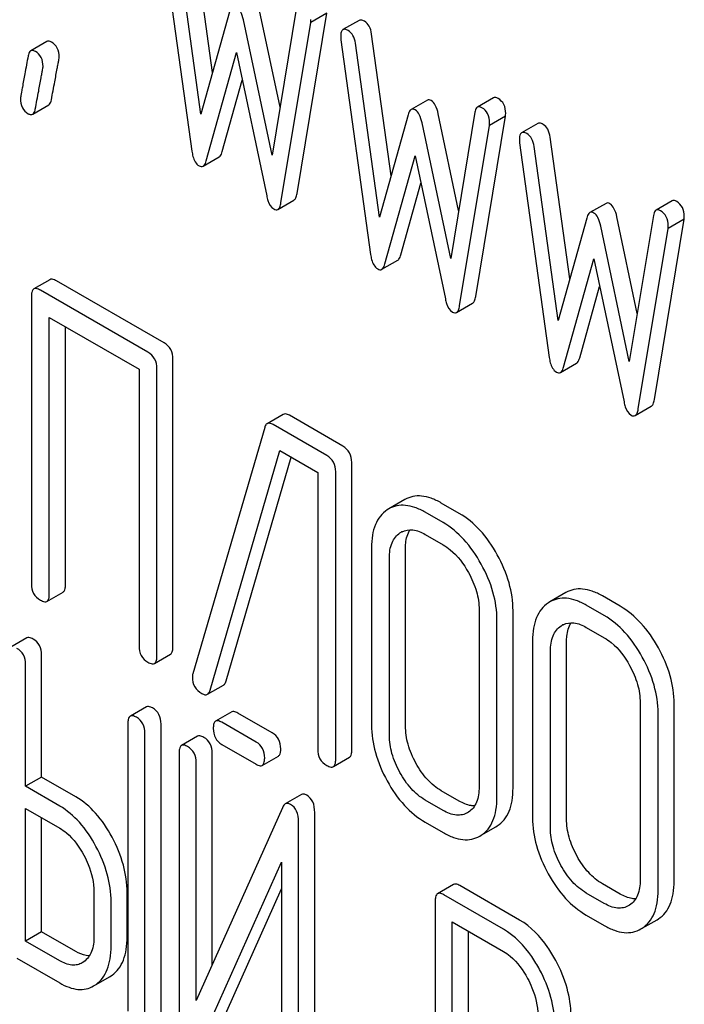
# Model space of a CAD drawing. Units: millimetres. Extents: x 0 to 4200, y -3 to 2970.
# Drawn here: x 3191 to 3200, y 1980 to 1993 of the extents above; entities that cross this region are included whole.
import ezdxf

# ---------------------------------------------------------------- set-up
doc = ezdxf.new("R2010")
doc.units = ezdxf.units.MM
doc.header["$LTSCALE"] = 231
doc.layers.get('0').update_dxf_attribs({"linetype": 'CONTINUOUS'})

msp = doc.modelspace()

# ---------------------------------------------------------------- linework, layer by layer
at = {"color": 7, "linetype": 'Continuous'}
for p, q in [((3193.701, 1992.702), (3193.442, 1994.569)), ((3193.038, 1994.494), (3193.43, 1991.664)), ((3193.548, 1992.154), (3193.23, 1994.447)), ((3193.924, 1993.503), (3193.548, 1992.154)), ((3194.59, 1992.245), (3194.321, 1993.519)), ((3194.803, 1993.539), (3194.485, 1991.612)), ((3194.815, 1991.109), (3195.207, 1993.486)), ((3195.207, 1993.486), (3194.995, 1993.363)), ((3194.485, 1991.612), (3194.109, 1993.397)), ((3194.603, 1990.987), (3194.995, 1993.363)), ((3195.632, 1993.39), (3195.42, 1993.268)), ((3191.517, 1993.112), (3191.305, 1992.989)), ((3195.392, 1993.135), (3195.784, 1990.305)), ((3196.055, 1991.343), (3195.796, 1993.21)), ((3193.618, 1991.538), (3194.016, 1992.965)), ((3194.016, 1992.965), (3194.415, 1991.078)), ((3195.902, 1990.794), (3195.584, 1993.088)), ((3193.83, 1991.66), (3194.093, 1992.602)), ((3196.532, 1992.337), (3196.32, 1992.215)), ((3197.403, 1992.369), (3197.191, 1992.247)), ((3191.331, 1992.153), (3191.543, 1992.275)), ((3196.278, 1992.144), (3195.902, 1990.794)), ((3196.944, 1990.886), (3196.675, 1992.16)), ((3197.157, 1992.179), (3196.839, 1990.253)), ((3197.169, 1989.75), (3197.562, 1992.127)), ((3197.562, 1992.127), (3197.349, 1992.004)), ((3196.839, 1990.253), (3196.463, 1992.038)), ((3196.957, 1989.628), (3197.349, 1992.004)), ((3197.986, 1992.031), (3197.774, 1991.909)), ((3198.409, 1989.984), (3198.15, 1991.851)), ((3197.746, 1991.775), (3198.138, 1988.946)), ((3198.256, 1989.435), (3197.938, 1991.729)), ((3193.577, 1991.468), (3193.789, 1991.59)), ((3195.972, 1990.179), (3196.371, 1991.606)), ((3196.371, 1991.606), (3196.769, 1989.719)), ((3196.184, 1990.301), (3196.447, 1991.243)), ((3194.562, 1990.899), (3194.774, 1991.021)), ((3198.886, 1990.978), (3198.674, 1990.856)), ((3199.757, 1991.01), (3199.545, 1990.888)), ((3198.632, 1990.785), (3198.256, 1989.435)), ((3199.298, 1989.527), (3199.029, 1990.801)), ((3199.511, 1990.82), (3199.193, 1988.894)), ((3199.523, 1988.391), (3199.916, 1990.768)), ((3199.916, 1990.768), (3199.703, 1990.645)), ((3199.193, 1988.894), (3198.817, 1990.678)), ((3199.311, 1988.269), (3199.703, 1990.645)), ((3198.326, 1988.82), (3198.725, 1990.247)), ((3198.725, 1990.247), (3199.123, 1988.36)), ((3195.931, 1990.109), (3196.143, 1990.231)), ((3191.558, 1989.972), (3191.346, 1989.85)), ((3193.062, 1989.138), (3191.645, 1989.956)), ((3198.539, 1988.942), (3198.801, 1989.884)), ((3191.315, 1989.756), (3191.315, 1985.962)), ((3192.85, 1989.015), (3191.433, 1989.833)), ((3196.916, 1989.54), (3197.128, 1989.662)), ((3191.55, 1985.826), (3191.55, 1989.474)), ((3191.55, 1989.474), (3192.732, 1988.791)), ((3191.763, 1985.948), (3191.763, 1989.351)), ((3193.18, 1985.13), (3193.18, 1988.924)), ((3198.285, 1988.75), (3198.497, 1988.872)), ((3192.732, 1988.791), (3192.732, 1985.144)), ((3192.968, 1985.007), (3192.968, 1988.801)), ((3199.27, 1988.18), (3199.482, 1988.303)), ((3194.632, 1988.196), (3194.42, 1988.074)), ((3195.418, 1987.777), (3194.713, 1988.184)), ((3195.206, 1987.655), (3194.501, 1988.062)), ((3194.388, 1988.025), (3193.442, 1984.778)), ((3193.668, 1984.559), (3194.588, 1987.72)), ((3194.588, 1987.72), (3195.088, 1987.431)), ((3193.881, 1984.682), (3194.739, 1987.632)), ((3195.536, 1983.77), (3195.536, 1987.563)), ((3195.088, 1987.431), (3195.088, 1983.783)), ((3195.324, 1983.647), (3195.324, 1987.441)), ((3196.235, 1987.073), (3196.023, 1986.95)), ((3196.951, 1986.892), (3196.715, 1987.028)), ((3196.023, 1986.95), (3196.003, 1986.938)), ((3196.739, 1986.77), (3196.503, 1986.906)), ((3196.171, 1986.634), (3196.185, 1986.642)), ((3196.503, 1986.614), (3196.739, 1986.478)), ((3195.796, 1986.439), (3195.796, 1984.104)), ((3196.244, 1984.091), (3196.244, 1986.425)), ((3196.032, 1983.968), (3196.032, 1986.303)), ((3191.519, 1985.732), (3191.731, 1985.854)), ((3198.358, 1985.847), (3198.146, 1985.725)), ((3198.146, 1985.725), (3198.126, 1985.712)), ((3199.074, 1985.667), (3198.838, 1985.803)), ((3197.213, 1985.621), (3197.213, 1983.286)), ((3197.661, 1983.272), (3197.661, 1985.607)), ((3198.862, 1985.544), (3198.626, 1985.68)), ((3197.449, 1983.15), (3197.449, 1985.484)), ((3198.293, 1985.408), (3198.307, 1985.417)), ((3198.626, 1985.389), (3198.862, 1985.252)), ((3191.255, 1985.25), (3191.043, 1985.127)), ((3197.918, 1985.213), (3197.918, 1982.879)), ((3198.366, 1982.865), (3198.366, 1985.2)), ((3198.154, 1982.743), (3198.154, 1985.077)), ((3191.449, 1983.416), (3191.449, 1985.024)), ((3192.937, 1984.914), (3193.149, 1985.036)), ((3191.237, 1983.294), (3191.237, 1984.902)), ((3193.634, 1984.507), (3193.847, 1984.629)), ((3199.336, 1984.395), (3199.336, 1982.061)), ((3192.83, 1984.341), (3192.618, 1984.218)), ((3193.954, 1984.275), (3193.742, 1984.152)), ((3199.784, 1982.047), (3199.784, 1984.381)), ((3194.275, 1983.877), (3193.823, 1984.138)), ((3194.488, 1983.999), (3194.035, 1984.26)), ((3199.572, 1981.924), (3199.572, 1984.259)), ((3192.586, 1984.122), (3192.586, 1980.329)), ((3193.023, 1980.321), (3193.023, 1984.115)), ((3192.811, 1980.199), (3192.811, 1983.993)), ((3193.504, 1983.954), (3193.292, 1983.831)), ((3193.823, 1983.846), (3194.275, 1983.585)), ((3193.261, 1983.736), (3193.261, 1979.939)), ((3193.698, 1980.946), (3193.698, 1983.728)), ((3194.357, 1983.57), (3194.569, 1983.693)), ((3195.293, 1983.553), (3195.505, 1983.676)), ((3193.486, 1980.472), (3193.486, 1983.606)), ((3191.449, 1983.416), (3191.237, 1983.294)), ((3191.899, 1983.156), (3191.449, 1983.416)), ((3191.687, 1983.034), (3191.237, 1983.294)), ((3196.951, 1983.099), (3196.715, 1983.235)), ((3194.872, 1983.184), (3194.66, 1983.061)), ((3196.739, 1982.976), (3196.503, 1983.112)), ((3191.237, 1981.254), (3191.237, 1983.002)), ((3191.237, 1983.002), (3191.687, 1982.742)), ((3194.622, 1983.011), (3193.486, 1980.472)), ((3191.449, 1981.376), (3191.449, 1982.879)), ((3195.048, 1979.153), (3195.048, 1982.949)), ((3197.074, 1982.953), (3197.062, 1982.946)), ((3194.835, 1979.03), (3194.835, 1982.827)), ((3196.503, 1982.82), (3196.739, 1982.684)), ((3197.241, 1982.649), (3197.435, 1982.761)), ((3197.435, 1982.761), (3197.453, 1982.772)), ((3197.223, 1982.638), (3197.241, 1982.649)), ((3193.475, 1979.755), (3194.611, 1982.294)), ((3194.611, 1982.294), (3194.611, 1979.16)), ((3193.687, 1979.877), (3194.611, 1981.942)), ((3196.878, 1982), (3196.666, 1981.878)), ((3197.747, 1981.531), (3196.959, 1981.986)), ((3199.074, 1981.873), (3198.838, 1982.009)), ((3192.139, 1981.9), (3192.139, 1981.317)), ((3192.576, 1981.309), (3192.576, 1981.893)), ((3197.534, 1981.409), (3196.747, 1981.863)), ((3198.862, 1981.751), (3198.626, 1981.887)), ((3192.364, 1981.187), (3192.364, 1981.771)), ((3196.635, 1981.782), (3196.635, 1977.994)), ((3199.196, 1981.728), (3199.185, 1981.721)), ((3198.626, 1981.595), (3198.862, 1981.459)), ((3199.558, 1981.535), (3199.576, 1981.546)), ((3196.86, 1979.761), (3196.86, 1981.506)), ((3196.86, 1981.506), (3197.534, 1981.117)), ((3199.346, 1981.413), (3199.364, 1981.424)), ((3199.364, 1981.423), (3199.558, 1981.535)), ((3191.449, 1981.376), (3191.237, 1981.254)), ((3191.899, 1981.117), (3191.449, 1981.376)), ((3197.072, 1979.884), (3197.072, 1981.384)), ((3191.687, 1980.994), (3191.237, 1981.254)), ((3191.124, 1981.027), (3191.687, 1980.702)), ((3192.006, 1980.982), (3191.984, 1980.968)), ((3192.167, 1980.681), (3192.345, 1980.784)), ((3192.345, 1980.784), (3192.378, 1980.805)), ((3192.133, 1980.662), (3192.166, 1980.683))]:
    msp.add_line(p, q, dxfattribs=at)
for centre, radius, start, end in [((3196.313, 1986.42), 0.257, 116.501, 120.0121), ((3198.436, 1985.194), 0.257, 116.5011, 120.0121), ((3193.586, 1984.732), 0.151, 162.3713, 179.9601)]:
    msp.add_arc(centre, radius, start, end, dxfattribs=at)
for points, knots in [([(3194.109, 1993.397), (3194.1, 1993.435), (3194.082, 1993.499), (3194.04, 1993.556), (3194.016, 1993.57)], [0, 0, 0, 0, 0.58917, 1, 1, 1, 1]), ([(3195.702, 1993.378), (3195.695, 1993.382), (3195.674, 1993.393), (3195.646, 1993.398), (3195.632, 1993.39)], [0, 0, 0, 0, 0.328239, 1, 1, 1, 1]), ([(3195.796, 1993.21), (3195.791, 1993.246), (3195.775, 1993.312), (3195.728, 1993.364), (3195.702, 1993.378)], [0, 0, 0, 0, 0.550257, 1, 1, 1, 1]), ([(3195.42, 1993.268), (3195.408, 1993.261), (3195.391, 1993.228), (3195.39, 1993.194), (3195.39, 1993.174)], [0, 0, 0, 0, 0.386595, 1, 1, 1, 1]), ([(3195.49, 1993.256), (3195.483, 1993.26), (3195.462, 1993.271), (3195.434, 1993.276), (3195.42, 1993.268)], [0, 0, 0, 0, 0.328239, 1, 1, 1, 1]), ([(3195.584, 1993.088), (3195.579, 1993.124), (3195.562, 1993.189), (3195.515, 1993.241), (3195.49, 1993.256)], [0, 0, 0, 0, 0.550257, 1, 1, 1, 1]), ([(3191.578, 1993.104), (3191.573, 1993.107), (3191.554, 1993.116), (3191.53, 1993.119), (3191.517, 1993.112)], [0, 0, 0, 0, 0.31497, 1, 1, 1, 1]), ([(3191.68, 1992.905), (3191.68, 1992.946), (3191.668, 1993.026), (3191.61, 1993.085), (3191.578, 1993.104)], [0, 0, 0, 0, 0.528561, 1, 1, 1, 1]), ([(3191.305, 1992.989), (3191.301, 1992.987), (3191.282, 1992.969), (3191.275, 1992.943), (3191.271, 1992.923)], [0, 0, 0, 0, 0.194026, 1, 1, 1, 1]), ([(3191.366, 1992.981), (3191.36, 1992.984), (3191.342, 1992.994), (3191.318, 1992.996), (3191.305, 1992.989)], [0, 0, 0, 0, 0.31497, 1, 1, 1, 1]), ([(3191.468, 1992.782), (3191.468, 1992.823), (3191.455, 1992.903), (3191.398, 1992.963), (3191.366, 1992.981)], [0, 0, 0, 0, 0.528561, 1, 1, 1, 1]), ([(3191.271, 1992.923), (3191.256, 1992.843), (3191.231, 1992.706), (3191.202, 1992.548), (3191.185, 1992.454), (3191.177, 1992.408), (3191.173, 1992.378), (3191.17, 1992.364), (3191.17, 1992.359)], [0, 0, 0, 0, 0.423367, 0.731143, 0.841687, 0.923337, 0.976099, 1, 1, 1, 1]), ([(3191.577, 1992.343), (3191.592, 1992.422), (3191.618, 1992.56), (3191.647, 1992.717), (3191.665, 1992.811), (3191.673, 1992.856), (3191.678, 1992.886), (3191.68, 1992.9), (3191.68, 1992.905)], [0, 0, 0, 0, 0.42567, 0.733186, 0.84312, 0.924097, 0.976316, 1, 1, 1, 1]), ([(3191.365, 1992.22), (3191.38, 1992.3), (3191.406, 1992.437), (3191.435, 1992.595), (3191.452, 1992.688), (3191.461, 1992.734), (3191.465, 1992.763), (3191.468, 1992.778), (3191.468, 1992.782)], [0, 0, 0, 0, 0.42567, 0.733186, 0.84312, 0.924097, 0.976316, 1, 1, 1, 1]), ([(3191.17, 1992.359), (3191.17, 1992.318), (3191.182, 1992.237), (3191.24, 1992.178), (3191.272, 1992.16)], [0, 0, 0, 0, 0.525556, 1, 1, 1, 1]), ([(3191.543, 1992.275), (3191.547, 1992.278), (3191.567, 1992.295), (3191.574, 1992.322), (3191.577, 1992.343)], [0, 0, 0, 0, 0.192424, 1, 1, 1, 1]), ([(3196.583, 1992.333), (3196.574, 1992.338), (3196.557, 1992.345), (3196.539, 1992.341), (3196.532, 1992.337)], [0, 0, 0, 0, 0.546963, 1, 1, 1, 1]), ([(3196.675, 1992.16), (3196.667, 1992.198), (3196.648, 1992.262), (3196.606, 1992.319), (3196.583, 1992.333)], [0, 0, 0, 0, 0.589169, 1, 1, 1, 1]), ([(3197.463, 1992.361), (3197.458, 1992.365), (3197.44, 1992.374), (3197.415, 1992.377), (3197.403, 1992.369)], [0, 0, 0, 0, 0.314986, 1, 1, 1, 1]), ([(3197.564, 1992.164), (3197.564, 1992.204), (3197.552, 1992.284), (3197.495, 1992.343), (3197.463, 1992.361)], [0, 0, 0, 0, 0.529515, 1, 1, 1, 1]), ([(3191.331, 1992.153), (3191.335, 1992.155), (3191.355, 1992.173), (3191.361, 1992.2), (3191.365, 1992.22)], [0, 0, 0, 0, 0.192424, 1, 1, 1, 1]), ([(3196.32, 1992.215), (3196.315, 1992.212), (3196.294, 1992.194), (3196.284, 1992.166), (3196.278, 1992.144)], [0, 0, 0, 0, 0.190466, 1, 1, 1, 1]), ([(3196.371, 1992.21), (3196.362, 1992.215), (3196.345, 1992.223), (3196.326, 1992.219), (3196.32, 1992.215)], [0, 0, 0, 0, 0.546963, 1, 1, 1, 1]), ([(3196.463, 1992.038), (3196.454, 1992.076), (3196.436, 1992.14), (3196.394, 1992.197), (3196.371, 1992.21)], [0, 0, 0, 0, 0.589169, 1, 1, 1, 1]), ([(3197.191, 1992.247), (3197.186, 1992.244), (3197.167, 1992.227), (3197.161, 1992.2), (3197.157, 1992.179)], [0, 0, 0, 0, 0.192635, 1, 1, 1, 1]), ([(3197.251, 1992.239), (3197.246, 1992.242), (3197.227, 1992.252), (3197.203, 1992.254), (3197.191, 1992.247)], [0, 0, 0, 0, 0.314986, 1, 1, 1, 1]), ([(3197.351, 1992.041), (3197.351, 1992.082), (3197.34, 1992.162), (3197.283, 1992.221), (3197.251, 1992.239)], [0, 0, 0, 0, 0.529515, 1, 1, 1, 1]), ([(3191.272, 1992.16), (3191.277, 1992.157), (3191.295, 1992.148), (3191.319, 1992.146), (3191.331, 1992.153)], [0, 0, 0, 0, 0.311641, 1, 1, 1, 1]), ([(3198.056, 1992.019), (3198.049, 1992.023), (3198.028, 1992.034), (3198, 1992.039), (3197.986, 1992.031)], [0, 0, 0, 0, 0.328239, 1, 1, 1, 1]), ([(3198.15, 1991.851), (3198.145, 1991.887), (3198.129, 1991.953), (3198.082, 1992.004), (3198.056, 1992.019)], [0, 0, 0, 0, 0.550257, 1, 1, 1, 1]), ([(3197.774, 1991.909), (3197.762, 1991.902), (3197.745, 1991.869), (3197.744, 1991.835), (3197.744, 1991.815)], [0, 0, 0, 0, 0.386595, 1, 1, 1, 1]), ([(3197.844, 1991.897), (3197.837, 1991.901), (3197.816, 1991.912), (3197.788, 1991.917), (3197.774, 1991.909)], [0, 0, 0, 0, 0.328239, 1, 1, 1, 1]), ([(3197.938, 1991.729), (3197.933, 1991.765), (3197.917, 1991.83), (3197.869, 1991.882), (3197.844, 1991.897)], [0, 0, 0, 0, 0.550257, 1, 1, 1, 1]), ([(3193.43, 1991.664), (3193.433, 1991.641), (3193.445, 1991.571), (3193.482, 1991.497), (3193.524, 1991.473)], [0, 0, 0, 0, 0.322797, 1, 1, 1, 1]), ([(3193.577, 1991.468), (3193.582, 1991.47), (3193.603, 1991.489), (3193.612, 1991.516), (3193.618, 1991.538)], [0, 0, 0, 0, 0.189322, 1, 1, 1, 1]), ([(3193.789, 1991.59), (3193.794, 1991.593), (3193.815, 1991.611), (3193.824, 1991.639), (3193.83, 1991.66)], [0, 0, 0, 0, 0.189322, 1, 1, 1, 1]), ([(3193.524, 1991.473), (3193.533, 1991.468), (3193.55, 1991.46), (3193.57, 1991.464), (3193.577, 1991.468)], [0, 0, 0, 0, 0.545935, 1, 1, 1, 1]), ([(3194.415, 1991.078), (3194.419, 1991.057), (3194.435, 1990.993), (3194.47, 1990.927), (3194.509, 1990.904)], [0, 0, 0, 0, 0.325091, 1, 1, 1, 1]), ([(3194.774, 1991.021), (3194.785, 1991.028), (3194.805, 1991.057), (3194.812, 1991.089), (3194.815, 1991.109)], [0, 0, 0, 0, 0.392071, 1, 1, 1, 1]), ([(3199.818, 1991.002), (3199.812, 1991.006), (3199.794, 1991.015), (3199.769, 1991.017), (3199.757, 1991.01)], [0, 0, 0, 0, 0.314978, 1, 1, 1, 1]), ([(3194.509, 1990.904), (3194.518, 1990.899), (3194.535, 1990.891), (3194.555, 1990.894), (3194.562, 1990.899)], [0, 0, 0, 0, 0.550819, 1, 1, 1, 1]), ([(3194.562, 1990.899), (3194.573, 1990.905), (3194.593, 1990.935), (3194.6, 1990.967), (3194.603, 1990.987)], [0, 0, 0, 0, 0.392071, 1, 1, 1, 1]), ([(3198.937, 1990.974), (3198.928, 1990.979), (3198.911, 1990.986), (3198.893, 1990.982), (3198.886, 1990.978)], [0, 0, 0, 0, 0.546963, 1, 1, 1, 1]), ([(3199.029, 1990.801), (3199.021, 1990.839), (3199.002, 1990.903), (3198.96, 1990.96), (3198.937, 1990.974)], [0, 0, 0, 0, 0.589169, 1, 1, 1, 1]), ([(3199.545, 1990.888), (3199.54, 1990.885), (3199.521, 1990.868), (3199.515, 1990.841), (3199.511, 1990.82)], [0, 0, 0, 0, 0.192633, 1, 1, 1, 1]), ([(3199.605, 1990.88), (3199.6, 1990.883), (3199.582, 1990.893), (3199.557, 1990.895), (3199.545, 1990.888)], [0, 0, 0, 0, 0.314978, 1, 1, 1, 1]), ([(3199.918, 1990.804), (3199.918, 1990.845), (3199.906, 1990.925), (3199.849, 1990.984), (3199.818, 1991.002)], [0, 0, 0, 0, 0.529504, 1, 1, 1, 1]), ([(3198.674, 1990.856), (3198.669, 1990.853), (3198.648, 1990.835), (3198.638, 1990.807), (3198.632, 1990.785)], [0, 0, 0, 0, 0.190466, 1, 1, 1, 1]), ([(3198.725, 1990.851), (3198.716, 1990.856), (3198.699, 1990.864), (3198.681, 1990.86), (3198.674, 1990.856)], [0, 0, 0, 0, 0.546963, 1, 1, 1, 1]), ([(3198.817, 1990.678), (3198.808, 1990.717), (3198.79, 1990.781), (3198.748, 1990.838), (3198.725, 1990.851)], [0, 0, 0, 0, 0.589169, 1, 1, 1, 1]), ([(3199.705, 1990.682), (3199.705, 1990.723), (3199.694, 1990.803), (3199.637, 1990.862), (3199.605, 1990.88)], [0, 0, 0, 0, 0.529504, 1, 1, 1, 1]), ([(3195.784, 1990.305), (3195.787, 1990.282), (3195.799, 1990.212), (3195.836, 1990.138), (3195.878, 1990.114)], [0, 0, 0, 0, 0.322797, 1, 1, 1, 1]), ([(3196.143, 1990.231), (3196.148, 1990.234), (3196.169, 1990.252), (3196.178, 1990.28), (3196.184, 1990.301)], [0, 0, 0, 0, 0.189324, 1, 1, 1, 1]), ([(3195.878, 1990.114), (3195.887, 1990.108), (3195.904, 1990.101), (3195.924, 1990.104), (3195.931, 1990.109)], [0, 0, 0, 0, 0.545932, 1, 1, 1, 1]), ([(3195.931, 1990.109), (3195.936, 1990.111), (3195.957, 1990.13), (3195.966, 1990.157), (3195.972, 1990.179)], [0, 0, 0, 0, 0.189324, 1, 1, 1, 1]), ([(3191.645, 1989.956), (3191.636, 1989.961), (3191.61, 1989.975), (3191.575, 1989.982), (3191.558, 1989.972)], [0, 0, 0, 0, 0.336009, 1, 1, 1, 1]), ([(3191.346, 1989.85), (3191.341, 1989.846), (3191.327, 1989.833), (3191.316, 1989.8), (3191.315, 1989.772), (3191.315, 1989.756)], [0, 0, 0, 0, 0.183166, 0.525645, 1, 1, 1, 1]), ([(3191.433, 1989.833), (3191.424, 1989.838), (3191.398, 1989.852), (3191.363, 1989.859), (3191.346, 1989.85)], [0, 0, 0, 0, 0.336009, 1, 1, 1, 1]), ([(3196.769, 1989.719), (3196.773, 1989.698), (3196.789, 1989.634), (3196.824, 1989.568), (3196.863, 1989.545)], [0, 0, 0, 0, 0.325092, 1, 1, 1, 1]), ([(3197.128, 1989.662), (3197.139, 1989.669), (3197.159, 1989.698), (3197.166, 1989.73), (3197.169, 1989.75)], [0, 0, 0, 0, 0.392079, 1, 1, 1, 1]), ([(3196.916, 1989.54), (3196.927, 1989.546), (3196.947, 1989.576), (3196.954, 1989.608), (3196.957, 1989.628)], [0, 0, 0, 0, 0.392079, 1, 1, 1, 1]), ([(3196.863, 1989.545), (3196.872, 1989.54), (3196.889, 1989.532), (3196.909, 1989.535), (3196.916, 1989.54)], [0, 0, 0, 0, 0.550812, 1, 1, 1, 1]), ([(3193.18, 1988.924), (3193.18, 1988.967), (3193.163, 1989.055), (3193.098, 1989.117), (3193.062, 1989.138)], [0, 0, 0, 0, 0.510532, 1, 1, 1, 1]), ([(3192.968, 1988.801), (3192.968, 1988.844), (3192.951, 1988.932), (3192.886, 1988.994), (3192.85, 1989.015)], [0, 0, 0, 0, 0.510532, 1, 1, 1, 1]), ([(3198.138, 1988.946), (3198.141, 1988.923), (3198.154, 1988.853), (3198.19, 1988.779), (3198.232, 1988.754)], [0, 0, 0, 0, 0.322797, 1, 1, 1, 1]), ([(3198.497, 1988.872), (3198.502, 1988.875), (3198.523, 1988.893), (3198.533, 1988.921), (3198.539, 1988.942)], [0, 0, 0, 0, 0.189324, 1, 1, 1, 1]), ([(3198.285, 1988.75), (3198.29, 1988.752), (3198.311, 1988.77), (3198.32, 1988.798), (3198.326, 1988.82)], [0, 0, 0, 0, 0.189324, 1, 1, 1, 1]), ([(3198.232, 1988.754), (3198.241, 1988.749), (3198.259, 1988.742), (3198.278, 1988.745), (3198.285, 1988.75)], [0, 0, 0, 0, 0.545932, 1, 1, 1, 1]), ([(3199.123, 1988.36), (3199.127, 1988.339), (3199.143, 1988.275), (3199.178, 1988.208), (3199.217, 1988.186)], [0, 0, 0, 0, 0.325089, 1, 1, 1, 1]), ([(3199.482, 1988.303), (3199.493, 1988.309), (3199.513, 1988.339), (3199.52, 1988.371), (3199.523, 1988.391)], [0, 0, 0, 0, 0.392079, 1, 1, 1, 1]), ([(3194.713, 1988.184), (3194.705, 1988.189), (3194.681, 1988.202), (3194.648, 1988.206), (3194.632, 1988.196)], [0, 0, 0, 0, 0.322402, 1, 1, 1, 1]), ([(3199.217, 1988.186), (3199.226, 1988.181), (3199.243, 1988.173), (3199.263, 1988.176), (3199.27, 1988.18)], [0, 0, 0, 0, 0.550812, 1, 1, 1, 1]), ([(3199.27, 1988.18), (3199.281, 1988.187), (3199.301, 1988.217), (3199.308, 1988.249), (3199.311, 1988.269)], [0, 0, 0, 0, 0.392079, 1, 1, 1, 1]), ([(3194.42, 1988.074), (3194.416, 1988.072), (3194.4, 1988.059), (3194.392, 1988.04), (3194.388, 1988.025)], [0, 0, 0, 0, 0.214796, 1, 1, 1, 1]), ([(3194.501, 1988.062), (3194.493, 1988.066), (3194.469, 1988.079), (3194.436, 1988.083), (3194.42, 1988.074)], [0, 0, 0, 0, 0.322402, 1, 1, 1, 1]), ([(3195.536, 1987.563), (3195.536, 1987.607), (3195.519, 1987.694), (3195.454, 1987.757), (3195.418, 1987.777)], [0, 0, 0, 0, 0.510532, 1, 1, 1, 1]), ([(3195.324, 1987.441), (3195.324, 1987.484), (3195.307, 1987.572), (3195.242, 1987.634), (3195.206, 1987.655)], [0, 0, 0, 0, 0.510532, 1, 1, 1, 1]), ([(3196.715, 1987.028), (3196.672, 1987.053), (3196.589, 1987.094), (3196.46, 1987.125), (3196.34, 1987.12), (3196.268, 1987.091), (3196.235, 1987.073)], [0, 0, 0, 0, 0.294944, 0.548893, 0.777198, 1, 1, 1, 1]), ([(3196.503, 1986.906), (3196.46, 1986.931), (3196.377, 1986.971), (3196.248, 1987.002), (3196.128, 1986.997), (3196.056, 1986.969), (3196.023, 1986.95)], [0, 0, 0, 0, 0.294944, 0.548893, 0.777198, 1, 1, 1, 1]), ([(3196.003, 1986.938), (3195.969, 1986.915), (3195.906, 1986.857), (3195.84, 1986.741), (3195.802, 1986.598), (3195.796, 1986.494), (3195.796, 1986.439)], [0, 0, 0, 0, 0.219214, 0.447895, 0.703999, 1, 1, 1, 1]), ([(3197.453, 1986.345), (3197.389, 1986.461), (3197.247, 1986.67), (3197.053, 1986.834), (3196.951, 1986.892)], [0, 0, 0, 0, 0.530892, 1, 1, 1, 1]), ([(3197.241, 1986.222), (3197.177, 1986.338), (3197.035, 1986.547), (3196.841, 1986.711), (3196.739, 1986.77)], [0, 0, 0, 0, 0.530892, 1, 1, 1, 1]), ([(3196.032, 1986.303), (3196.032, 1986.371), (3196.043, 1986.471), (3196.106, 1986.581), (3196.148, 1986.619), (3196.171, 1986.634)], [0, 0, 0, 0, 0.548676, 0.782495, 1, 1, 1, 1]), ([(3196.198, 1986.65), (3196.241, 1986.671), (3196.353, 1986.687), (3196.453, 1986.643), (3196.503, 1986.614)], [0, 0, 0, 0, 0.449194, 1, 1, 1, 1]), ([(3196.244, 1986.425), (3196.244, 1986.45), (3196.247, 1986.536), (3196.27, 1986.623), (3196.303, 1986.675)], [0, 0, 0, 0, 0.286116, 1, 1, 1, 1]), ([(3196.739, 1986.478), (3196.772, 1986.459), (3196.909, 1986.363), (3197.011, 1986.224), (3197.074, 1986.112)], [0, 0, 0, 0, 0.228368, 1, 1, 1, 1]), ([(3197.661, 1985.607), (3197.661, 1985.73), (3197.622, 1985.989), (3197.518, 1986.228), (3197.453, 1986.345)], [0, 0, 0, 0, 0.479455, 1, 1, 1, 1]), ([(3197.449, 1985.484), (3197.449, 1985.608), (3197.41, 1985.867), (3197.306, 1986.105), (3197.241, 1986.222)], [0, 0, 0, 0, 0.479455, 1, 1, 1, 1]), ([(3197.074, 1986.112), (3197.117, 1986.033), (3197.187, 1985.874), (3197.213, 1985.702), (3197.213, 1985.621)], [0, 0, 0, 0, 0.526578, 1, 1, 1, 1]), ([(3191.315, 1985.962), (3191.315, 1985.919), (3191.33, 1985.83), (3191.397, 1985.769), (3191.433, 1985.748)], [0, 0, 0, 0, 0.510802, 1, 1, 1, 1]), ([(3191.519, 1985.732), (3191.524, 1985.735), (3191.538, 1985.748), (3191.549, 1985.781), (3191.55, 1985.809), (3191.55, 1985.826)], [0, 0, 0, 0, 0.180942, 0.521785, 1, 1, 1, 1]), ([(3191.731, 1985.854), (3191.737, 1985.857), (3191.75, 1985.87), (3191.761, 1985.904), (3191.763, 1985.932), (3191.763, 1985.948)], [0, 0, 0, 0, 0.180942, 0.521785, 1, 1, 1, 1]), ([(3198.838, 1985.803), (3198.795, 1985.828), (3198.712, 1985.868), (3198.583, 1985.899), (3198.463, 1985.894), (3198.391, 1985.866), (3198.358, 1985.847)], [0, 0, 0, 0, 0.294944, 0.548893, 0.777198, 1, 1, 1, 1]), ([(3191.433, 1985.748), (3191.441, 1985.743), (3191.467, 1985.729), (3191.502, 1985.722), (3191.519, 1985.732)], [0, 0, 0, 0, 0.332825, 1, 1, 1, 1]), ([(3198.126, 1985.712), (3198.092, 1985.69), (3198.028, 1985.632), (3197.963, 1985.515), (3197.925, 1985.373), (3197.918, 1985.269), (3197.918, 1985.213)], [0, 0, 0, 0, 0.219214, 0.447895, 0.703999, 1, 1, 1, 1]), ([(3198.626, 1985.68), (3198.583, 1985.705), (3198.499, 1985.746), (3198.371, 1985.777), (3198.251, 1985.772), (3198.178, 1985.743), (3198.146, 1985.725)], [0, 0, 0, 0, 0.294944, 0.548893, 0.777198, 1, 1, 1, 1]), ([(3199.576, 1985.119), (3199.511, 1985.235), (3199.37, 1985.444), (3199.175, 1985.608), (3199.074, 1985.667)], [0, 0, 0, 0, 0.530894, 1, 1, 1, 1]), ([(3198.321, 1985.424), (3198.364, 1985.446), (3198.475, 1985.462), (3198.576, 1985.418), (3198.626, 1985.389)], [0, 0, 0, 0, 0.449194, 1, 1, 1, 1]), ([(3198.366, 1985.2), (3198.366, 1985.224), (3198.37, 1985.31), (3198.393, 1985.398), (3198.426, 1985.45)], [0, 0, 0, 0, 0.286116, 1, 1, 1, 1]), ([(3199.364, 1984.997), (3199.299, 1985.113), (3199.158, 1985.322), (3198.963, 1985.486), (3198.862, 1985.544)], [0, 0, 0, 0, 0.530894, 1, 1, 1, 1]), ([(3198.154, 1985.077), (3198.154, 1985.145), (3198.166, 1985.246), (3198.228, 1985.355), (3198.271, 1985.393), (3198.293, 1985.408)], [0, 0, 0, 0, 0.548676, 0.782495, 1, 1, 1, 1]), ([(3191.336, 1985.235), (3191.328, 1985.24), (3191.304, 1985.252), (3191.271, 1985.259), (3191.255, 1985.25)], [0, 0, 0, 0, 0.333879, 1, 1, 1, 1]), ([(3191.449, 1985.024), (3191.449, 1985.067), (3191.434, 1985.153), (3191.371, 1985.215), (3191.336, 1985.235)], [0, 0, 0, 0, 0.517748, 1, 1, 1, 1]), ([(3198.862, 1985.252), (3198.895, 1985.233), (3199.032, 1985.138), (3199.134, 1984.999), (3199.196, 1984.886)], [0, 0, 0, 0, 0.228368, 1, 1, 1, 1]), ([(3191.237, 1984.902), (3191.237, 1984.944), (3191.222, 1985.03), (3191.159, 1985.092), (3191.124, 1985.112)], [0, 0, 0, 0, 0.517748, 1, 1, 1, 1]), ([(3192.732, 1985.144), (3192.732, 1985.1), (3192.747, 1985.011), (3192.814, 1984.95), (3192.85, 1984.93)], [0, 0, 0, 0, 0.510802, 1, 1, 1, 1]), ([(3193.149, 1985.036), (3193.154, 1985.039), (3193.167, 1985.052), (3193.178, 1985.086), (3193.18, 1985.114), (3193.18, 1985.13)], [0, 0, 0, 0, 0.180942, 0.521785, 1, 1, 1, 1]), ([(3199.784, 1984.381), (3199.784, 1984.505), (3199.745, 1984.764), (3199.641, 1985.002), (3199.576, 1985.119)], [0, 0, 0, 0, 0.479455, 1, 1, 1, 1]), ([(3192.85, 1984.93), (3192.859, 1984.925), (3192.884, 1984.911), (3192.919, 1984.904), (3192.937, 1984.914)], [0, 0, 0, 0, 0.332825, 1, 1, 1, 1]), ([(3192.937, 1984.914), (3192.942, 1984.917), (3192.955, 1984.93), (3192.966, 1984.963), (3192.968, 1984.991), (3192.968, 1985.007)], [0, 0, 0, 0, 0.180942, 0.521785, 1, 1, 1, 1]), ([(3199.572, 1984.259), (3199.572, 1984.382), (3199.532, 1984.641), (3199.429, 1984.88), (3199.364, 1984.997)], [0, 0, 0, 0, 0.479455, 1, 1, 1, 1]), ([(3199.196, 1984.886), (3199.24, 1984.807), (3199.31, 1984.649), (3199.336, 1984.476), (3199.336, 1984.395)], [0, 0, 0, 0, 0.526577, 1, 1, 1, 1]), ([(3193.435, 1984.732), (3193.435, 1984.689), (3193.453, 1984.599), (3193.522, 1984.539), (3193.56, 1984.517)], [0, 0, 0, 0, 0.497539, 1, 1, 1, 1]), ([(3193.847, 1984.629), (3193.85, 1984.631), (3193.867, 1984.645), (3193.876, 1984.666), (3193.881, 1984.682)], [0, 0, 0, 0, 0.209141, 1, 1, 1, 1]), ([(3193.634, 1984.507), (3193.638, 1984.509), (3193.655, 1984.522), (3193.664, 1984.543), (3193.668, 1984.559)], [0, 0, 0, 0, 0.209141, 1, 1, 1, 1]), ([(3193.56, 1984.517), (3193.573, 1984.509), (3193.597, 1984.498), (3193.625, 1984.501), (3193.634, 1984.507)], [0, 0, 0, 0, 0.570158, 1, 1, 1, 1]), ([(3192.911, 1984.326), (3192.903, 1984.331), (3192.879, 1984.343), (3192.846, 1984.35), (3192.83, 1984.341)], [0, 0, 0, 0, 0.33388, 1, 1, 1, 1]), ([(3193.023, 1984.115), (3193.023, 1984.158), (3193.008, 1984.244), (3192.945, 1984.306), (3192.911, 1984.326)], [0, 0, 0, 0, 0.517746, 1, 1, 1, 1]), ([(3194.035, 1984.26), (3194.027, 1984.265), (3194.003, 1984.278), (3193.97, 1984.284), (3193.954, 1984.275)], [0, 0, 0, 0, 0.333882, 1, 1, 1, 1]), ([(3192.618, 1984.218), (3192.612, 1984.215), (3192.599, 1984.202), (3192.588, 1984.168), (3192.586, 1984.139), (3192.586, 1984.122)], [0, 0, 0, 0, 0.180794, 0.522905, 1, 1, 1, 1]), ([(3192.699, 1984.203), (3192.691, 1984.208), (3192.667, 1984.221), (3192.634, 1984.227), (3192.618, 1984.218)], [0, 0, 0, 0, 0.33388, 1, 1, 1, 1]), ([(3192.811, 1983.993), (3192.811, 1984.035), (3192.796, 1984.121), (3192.733, 1984.183), (3192.699, 1984.203)], [0, 0, 0, 0, 0.517746, 1, 1, 1, 1]), ([(3193.742, 1984.152), (3193.737, 1984.149), (3193.723, 1984.136), (3193.712, 1984.102), (3193.711, 1984.073), (3193.711, 1984.057)], [0, 0, 0, 0, 0.180794, 0.522905, 1, 1, 1, 1]), ([(3193.823, 1984.138), (3193.815, 1984.142), (3193.791, 1984.155), (3193.758, 1984.162), (3193.742, 1984.152)], [0, 0, 0, 0, 0.333882, 1, 1, 1, 1]), ([(3193.711, 1984.057), (3193.711, 1984.014), (3193.724, 1983.927), (3193.789, 1983.866), (3193.823, 1983.846)], [0, 0, 0, 0, 0.5182, 1, 1, 1, 1]), ([(3195.796, 1984.104), (3195.796, 1983.981), (3195.834, 1983.722), (3195.937, 1983.483), (3196.002, 1983.365)], [0, 0, 0, 0, 0.478391, 1, 1, 1, 1]), ([(3196.382, 1983.598), (3196.338, 1983.677), (3196.269, 1983.836), (3196.244, 1984.009), (3196.244, 1984.091)], [0, 0, 0, 0, 0.524073, 1, 1, 1, 1]), ([(3193.586, 1983.939), (3193.577, 1983.944), (3193.553, 1983.957), (3193.521, 1983.963), (3193.504, 1983.954)], [0, 0, 0, 0, 0.333879, 1, 1, 1, 1]), ([(3193.698, 1983.728), (3193.698, 1983.771), (3193.683, 1983.857), (3193.62, 1983.919), (3193.586, 1983.939)], [0, 0, 0, 0, 0.517746, 1, 1, 1, 1]), ([(3194.388, 1983.666), (3194.388, 1983.709), (3194.373, 1983.795), (3194.31, 1983.857), (3194.275, 1983.877)], [0, 0, 0, 0, 0.517748, 1, 1, 1, 1]), ([(3194.6, 1983.788), (3194.6, 1983.831), (3194.585, 1983.917), (3194.522, 1983.979), (3194.488, 1983.999)], [0, 0, 0, 0, 0.517748, 1, 1, 1, 1]), ([(3196.17, 1983.476), (3196.126, 1983.555), (3196.057, 1983.714), (3196.032, 1983.887), (3196.032, 1983.968)], [0, 0, 0, 0, 0.526772, 1, 1, 1, 1]), ([(3193.292, 1983.831), (3193.287, 1983.828), (3193.273, 1983.815), (3193.263, 1983.781), (3193.261, 1983.752), (3193.261, 1983.736)], [0, 0, 0, 0, 0.180795, 0.522905, 1, 1, 1, 1]), ([(3193.373, 1983.817), (3193.365, 1983.821), (3193.341, 1983.834), (3193.308, 1983.841), (3193.292, 1983.831)], [0, 0, 0, 0, 0.333879, 1, 1, 1, 1]), ([(3193.486, 1983.606), (3193.486, 1983.649), (3193.471, 1983.735), (3193.408, 1983.797), (3193.373, 1983.817)], [0, 0, 0, 0, 0.517746, 1, 1, 1, 1]), ([(3194.569, 1983.693), (3194.574, 1983.696), (3194.587, 1983.709), (3194.598, 1983.743), (3194.6, 1983.772), (3194.6, 1983.788)], [0, 0, 0, 0, 0.178539, 0.518943, 1, 1, 1, 1]), ([(3195.088, 1983.783), (3195.088, 1983.74), (3195.103, 1983.651), (3195.17, 1983.59), (3195.206, 1983.569)], [0, 0, 0, 0, 0.510802, 1, 1, 1, 1]), ([(3195.505, 1983.676), (3195.51, 1983.679), (3195.524, 1983.692), (3195.535, 1983.725), (3195.536, 1983.753), (3195.536, 1983.77)], [0, 0, 0, 0, 0.180942, 0.521785, 1, 1, 1, 1]), ([(3194.357, 1983.57), (3194.362, 1983.573), (3194.375, 1983.587), (3194.386, 1983.621), (3194.388, 1983.649), (3194.388, 1983.666)], [0, 0, 0, 0, 0.178539, 0.518943, 1, 1, 1, 1]), ([(3195.293, 1983.553), (3195.298, 1983.556), (3195.311, 1983.569), (3195.322, 1983.603), (3195.324, 1983.631), (3195.324, 1983.647)], [0, 0, 0, 0, 0.180942, 0.521785, 1, 1, 1, 1]), ([(3194.275, 1983.585), (3194.283, 1983.58), (3194.307, 1983.568), (3194.34, 1983.561), (3194.357, 1983.57)], [0, 0, 0, 0, 0.33079, 1, 1, 1, 1]), ([(3195.206, 1983.569), (3195.215, 1983.564), (3195.24, 1983.551), (3195.275, 1983.543), (3195.293, 1983.553)], [0, 0, 0, 0, 0.332825, 1, 1, 1, 1]), ([(3196.715, 1983.235), (3196.648, 1983.273), (3196.518, 1983.382), (3196.424, 1983.521), (3196.382, 1983.598)], [0, 0, 0, 0, 0.466727, 1, 1, 1, 1]), ([(3196.002, 1983.365), (3196.066, 1983.249), (3196.207, 1983.041), (3196.402, 1982.879), (3196.503, 1982.82)], [0, 0, 0, 0, 0.530807, 1, 1, 1, 1]), ([(3196.503, 1983.112), (3196.435, 1983.152), (3196.306, 1983.26), (3196.212, 1983.399), (3196.17, 1983.476)], [0, 0, 0, 0, 0.473578, 1, 1, 1, 1]), ([(3197.213, 1983.286), (3197.213, 1983.217), (3197.202, 1983.116), (3197.139, 1983.006), (3197.096, 1982.968), (3197.074, 1982.953)], [0, 0, 0, 0, 0.548996, 0.782804, 1, 1, 1, 1]), ([(3197.453, 1982.772), (3197.487, 1982.794), (3197.55, 1982.851), (3197.616, 1982.967), (3197.654, 1983.111), (3197.661, 1983.216), (3197.661, 1983.272)], [0, 0, 0, 0, 0.215521, 0.442605, 0.699637, 1, 1, 1, 1]), ([(3192.377, 1982.623), (3192.316, 1982.736), (3192.183, 1982.94), (3191.996, 1983.1), (3191.899, 1983.156)], [0, 0, 0, 0, 0.534236, 1, 1, 1, 1]), ([(3194.942, 1983.177), (3194.93, 1983.183), (3194.907, 1983.194), (3194.882, 1983.189), (3194.872, 1983.184)], [0, 0, 0, 0, 0.55592, 1, 1, 1, 1]), ([(3195.048, 1982.949), (3195.048, 1982.997), (3195.037, 1983.087), (3194.976, 1983.157), (3194.942, 1983.177)], [0, 0, 0, 0, 0.54807, 1, 1, 1, 1]), ([(3197.155, 1983.036), (3197.139, 1983.035), (3197.067, 1983.041), (3197, 1983.071), (3196.951, 1983.099)], [0, 0, 0, 0, 0.222161, 1, 1, 1, 1]), ([(3197.241, 1982.649), (3197.275, 1982.671), (3197.338, 1982.728), (3197.404, 1982.844), (3197.442, 1982.988), (3197.449, 1983.093), (3197.449, 1983.15)], [0, 0, 0, 0, 0.215521, 0.442605, 0.699637, 1, 1, 1, 1]), ([(3192.165, 1982.5), (3192.104, 1982.614), (3191.971, 1982.817), (3191.784, 1982.978), (3191.687, 1983.034)], [0, 0, 0, 0, 0.534236, 1, 1, 1, 1]), ([(3194.66, 1983.061), (3194.656, 1983.059), (3194.639, 1983.046), (3194.629, 1983.027), (3194.622, 1983.011)], [0, 0, 0, 0, 0.212508, 1, 1, 1, 1]), ([(3194.73, 1983.054), (3194.718, 1983.061), (3194.695, 1983.071), (3194.67, 1983.066), (3194.66, 1983.061)], [0, 0, 0, 0, 0.55592, 1, 1, 1, 1]), ([(3194.835, 1982.827), (3194.835, 1982.874), (3194.825, 1982.964), (3194.764, 1983.035), (3194.73, 1983.054)], [0, 0, 0, 0, 0.54807, 1, 1, 1, 1]), ([(3197.062, 1982.946), (3197.041, 1982.934), (3196.993, 1982.915), (3196.878, 1982.909), (3196.793, 1982.945), (3196.739, 1982.976)], [0, 0, 0, 0, 0.218245, 0.450761, 1, 1, 1, 1]), ([(3197.918, 1982.879), (3197.918, 1982.756), (3197.957, 1982.497), (3198.06, 1982.257), (3198.125, 1982.14)], [0, 0, 0, 0, 0.478391, 1, 1, 1, 1]), ([(3198.504, 1982.373), (3198.461, 1982.452), (3198.392, 1982.611), (3198.366, 1982.783), (3198.366, 1982.865)], [0, 0, 0, 0, 0.524072, 1, 1, 1, 1]), ([(3191.687, 1982.742), (3191.718, 1982.724), (3191.85, 1982.63), (3191.947, 1982.494), (3192.005, 1982.385)], [0, 0, 0, 0, 0.228265, 1, 1, 1, 1]), ([(3198.292, 1982.25), (3198.249, 1982.329), (3198.18, 1982.489), (3198.154, 1982.661), (3198.154, 1982.743)], [0, 0, 0, 0, 0.526772, 1, 1, 1, 1]), ([(3192.576, 1981.893), (3192.576, 1982.015), (3192.538, 1982.27), (3192.44, 1982.506), (3192.377, 1982.623)], [0, 0, 0, 0, 0.480907, 1, 1, 1, 1]), ([(3196.739, 1982.684), (3196.783, 1982.659), (3196.867, 1982.618), (3196.996, 1982.586), (3197.118, 1982.591), (3197.19, 1982.619), (3197.223, 1982.638)], [0, 0, 0, 0, 0.294462, 0.548202, 0.776475, 1, 1, 1, 1]), ([(3192.364, 1981.771), (3192.364, 1981.893), (3192.326, 1982.148), (3192.227, 1982.384), (3192.165, 1982.5)], [0, 0, 0, 0, 0.480907, 1, 1, 1, 1]), ([(3192.005, 1982.385), (3192.027, 1982.345), (3192.099, 1982.193), (3192.139, 1982.024), (3192.139, 1981.9)], [0, 0, 0, 0, 0.268159, 1, 1, 1, 1]), ([(3198.838, 1982.009), (3198.771, 1982.048), (3198.641, 1982.156), (3198.547, 1982.295), (3198.504, 1982.373)], [0, 0, 0, 0, 0.466727, 1, 1, 1, 1]), ([(3198.626, 1981.887), (3198.558, 1981.926), (3198.428, 1982.035), (3198.334, 1982.174), (3198.292, 1982.25)], [0, 0, 0, 0, 0.473578, 1, 1, 1, 1]), ([(3198.125, 1982.14), (3198.189, 1982.024), (3198.33, 1981.816), (3198.525, 1981.653), (3198.626, 1981.595)], [0, 0, 0, 0, 0.530807, 1, 1, 1, 1]), ([(3199.336, 1982.061), (3199.336, 1981.992), (3199.325, 1981.891), (3199.262, 1981.781), (3199.219, 1981.742), (3199.196, 1981.728)], [0, 0, 0, 0, 0.548996, 0.782803, 1, 1, 1, 1]), ([(3196.959, 1981.986), (3196.951, 1981.99), (3196.927, 1982.003), (3196.894, 1982.01), (3196.878, 1982)], [0, 0, 0, 0, 0.333882, 1, 1, 1, 1]), ([(3199.576, 1981.546), (3199.61, 1981.568), (3199.673, 1981.625), (3199.739, 1981.741), (3199.777, 1981.885), (3199.784, 1981.99), (3199.784, 1982.047)], [0, 0, 0, 0, 0.215521, 0.442604, 0.699637, 1, 1, 1, 1]), ([(3196.666, 1981.878), (3196.661, 1981.875), (3196.647, 1981.861), (3196.636, 1981.827), (3196.635, 1981.799), (3196.635, 1981.782)], [0, 0, 0, 0, 0.180795, 0.522905, 1, 1, 1, 1]), ([(3196.747, 1981.863), (3196.739, 1981.868), (3196.715, 1981.881), (3196.682, 1981.887), (3196.666, 1981.878)], [0, 0, 0, 0, 0.333882, 1, 1, 1, 1]), ([(3199.278, 1981.81), (3199.262, 1981.81), (3199.19, 1981.816), (3199.122, 1981.845), (3199.074, 1981.873)], [0, 0, 0, 0, 0.222158, 1, 1, 1, 1]), ([(3199.364, 1981.424), (3199.398, 1981.446), (3199.461, 1981.503), (3199.527, 1981.619), (3199.565, 1981.763), (3199.572, 1981.868), (3199.572, 1981.924)], [0, 0, 0, 0, 0.215521, 0.442604, 0.699637, 1, 1, 1, 1]), ([(3199.185, 1981.721), (3199.164, 1981.708), (3199.115, 1981.689), (3199.001, 1981.683), (3198.916, 1981.72), (3198.862, 1981.751)], [0, 0, 0, 0, 0.218245, 0.45076, 1, 1, 1, 1]), ([(3198.223, 1980.999), (3198.192, 1981.058), (3198.069, 1981.263), (3197.896, 1981.445), (3197.747, 1981.531)], [0, 0, 0, 0, 0.27974, 1, 1, 1, 1]), ([(3198.862, 1981.459), (3198.905, 1981.434), (3198.989, 1981.393), (3199.119, 1981.361), (3199.24, 1981.365), (3199.313, 1981.394), (3199.346, 1981.413)], [0, 0, 0, 0, 0.294461, 0.548201, 0.776473, 1, 1, 1, 1]), ([(3192.139, 1981.317), (3192.139, 1981.249), (3192.127, 1981.122), (3192.051, 1981.014), (3192.006, 1980.982)], [0, 0, 0, 0, 0.550505, 1, 1, 1, 1]), ([(3192.378, 1980.805), (3192.41, 1980.828), (3192.47, 1980.888), (3192.533, 1981.005), (3192.569, 1981.149), (3192.576, 1981.253), (3192.576, 1981.309)], [0, 0, 0, 0, 0.214406, 0.442532, 0.700515, 1, 1, 1, 1]), ([(3198.011, 1980.877), (3197.979, 1980.936), (3197.856, 1981.141), (3197.684, 1981.322), (3197.534, 1981.409)], [0, 0, 0, 0, 0.27974, 1, 1, 1, 1]), ([(3192.166, 1980.683), (3192.198, 1980.706), (3192.258, 1980.765), (3192.321, 1980.882), (3192.357, 1981.026), (3192.364, 1981.131), (3192.364, 1981.187)], [0, 0, 0, 0, 0.214406, 0.442532, 0.700515, 1, 1, 1, 1]), ([(3192.078, 1981.059), (3192.064, 1981.059), (3192.001, 1981.066), (3191.941, 1981.092), (3191.899, 1981.117)], [0, 0, 0, 0, 0.223574, 1, 1, 1, 1]), ([(3197.534, 1981.117), (3197.566, 1981.099), (3197.697, 1981.005), (3197.793, 1980.87), (3197.852, 1980.762)], [0, 0, 0, 0, 0.228339, 1, 1, 1, 1]), ([(3191.984, 1980.968), (3191.964, 1980.956), (3191.92, 1980.938), (3191.814, 1980.932), (3191.736, 1980.966), (3191.687, 1980.994)], [0, 0, 0, 0, 0.218453, 0.45087, 1, 1, 1, 1]), ([(3198.424, 1980.268), (3198.424, 1980.39), (3198.386, 1980.645), (3198.286, 1980.882), (3198.223, 1980.999)], [0, 0, 0, 0, 0.479848, 1, 1, 1, 1]), ([(3197.852, 1980.762), (3197.873, 1980.722), (3197.947, 1980.569), (3197.987, 1980.399), (3197.987, 1980.275)], [0, 0, 0, 0, 0.268152, 1, 1, 1, 1]), ([(3198.211, 1980.145), (3198.211, 1980.267), (3198.174, 1980.523), (3198.074, 1980.76), (3198.011, 1980.877)], [0, 0, 0, 0, 0.479848, 1, 1, 1, 1]), ([(3191.687, 1980.702), (3191.726, 1980.679), (3191.804, 1980.642), (3191.923, 1980.612), (3192.035, 1980.617), (3192.103, 1980.644), (3192.133, 1980.662)], [0, 0, 0, 0, 0.292659, 0.54569, 0.774515, 1, 1, 1, 1])]:
    msp.add_open_spline(points, degree=3, knots=knots, dxfattribs=at)
for points in [[(3194.995, 1993.363), (3194.995, 1993.376), (3194.997, 1993.388), (3194.997, 1993.4)], [(3195.39, 1993.174), (3195.39, 1993.161), (3195.39, 1993.147), (3195.392, 1993.135)], [(3197.562, 1992.127), (3197.562, 1992.139), (3197.564, 1992.151), (3197.564, 1992.164)], [(3197.349, 1992.004), (3197.349, 1992.017), (3197.351, 1992.029), (3197.351, 1992.041)], [(3197.744, 1991.815), (3197.744, 1991.801), (3197.744, 1991.788), (3197.746, 1991.775)], [(3199.916, 1990.768), (3199.916, 1990.78), (3199.918, 1990.792), (3199.918, 1990.804)], [(3199.703, 1990.645), (3199.703, 1990.657), (3199.705, 1990.67), (3199.705, 1990.682)]]:
    msp.add_open_spline(points, degree=3, dxfattribs=at)

doc.saveas('drawing.dxf')
